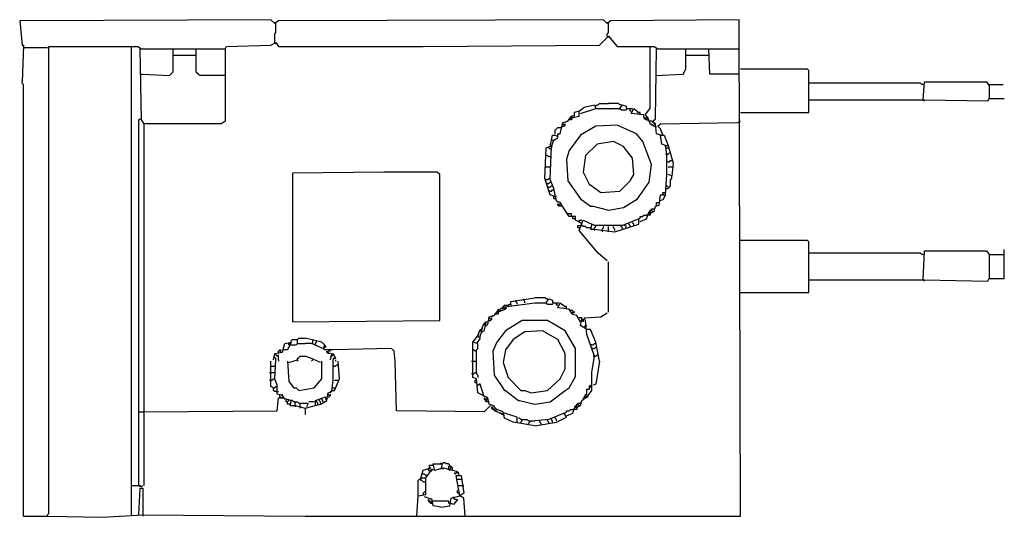
# Model space of a CAD drawing. Extents: x 1277 to 1868, y -1924 to -1625.
import ezdxf

# ---------------------------------------------------------------- set-up
doc = ezdxf.new("R2010")
doc.units = 0
doc.header["$MEASUREMENT"] = 0

msp = doc.modelspace()

# ---------------------------------------------------------------- linework, layer by layer
at = {"color": 0}
for p, q in [((1427.82, -1625.43), (1277.04, -1626.19)), ((1277.04, -1626.19), (1278.57, -1640.66)), ((1430.1, -1627.71), (1427.82, -1625.43)), ((1432.38, -1626.19), (1430.1, -1627.71)), ((1430.86, -1627.71), (1430.1, -1626.95)), ((1430.86, -1633.04), (1430.86, -1627.71)), ((1627.32, -1625.43), (1432.38, -1626.19)), ((1629.6, -1627.71), (1627.32, -1625.43)), ((1631.89, -1626.19), (1629.6, -1627.71)), ((1630.37, -1627.71), (1629.6, -1626.95)), ((1630.37, -1633.04), (1630.37, -1627.71)), ((1708.8, -1625.43), (1631.89, -1626.19)), ((1709.56, -1923.16), (1708.8, -1625.43)), ((1430.1, -1633.81), (1430.86, -1633.04)), ((1430.1, -1639.14), (1430.1, -1633.81)), ((1625.04, -1640.66), (1630.37, -1635.33)), ((1629.6, -1633.81), (1630.37, -1633.04)), ((1629.6, -1635.33), (1629.6, -1633.81)), ((1629.6, -1635.33), (1630.37, -1636.09)), ((1630.37, -1635.33), (1635.7, -1641.42)), ((1278.57, -1640.66), (1279.33, -1640.66)), ((1279.33, -1640.66), (1278.57, -1662.74)), ((1279.33, -1642.18), (1293.8, -1642.18)), ((1294.56, -1713.76), (1294.56, -1641.42)), ((1294.56, -1641.42), (1347.86, -1641.42)), ((1344.05, -1713.76), (1344.05, -1641.42)), ((1347.86, -1641.42), (1350.15, -1642.94)), ((1400.4, -1642.94), (1401.16, -1641.42)), ((1401.16, -1641.42), (1427.82, -1640.66)), ((1427.82, -1640.66), (1430.86, -1639.14)), ((1430.1, -1639.14), (1430.86, -1639.9)), ((1430.86, -1639.14), (1432.38, -1641.42)), ((1432.38, -1641.42), (1519.19, -1641.42)), ((1519.19, -1641.42), (1625.04, -1640.66)), ((1635.7, -1641.42), (1657.78, -1641.42)), ((1655.49, -1678.73), (1655.49, -1641.42)), ((1657.78, -1641.42), (1660.06, -1642.94)), ((1350.15, -1685.59), (1349.38, -1642.94)), ((1350.15, -1642.94), (1400.4, -1642.94)), ((1369.18, -1656.65), (1369.18, -1642.94)), ((1369.18, -1646.75), (1382.89, -1646.75)), ((1382.89, -1656.65), (1382.89, -1642.94)), ((1400.4, -1642.94), (1400.4, -1686.35)), ((1658.54, -1684.82), (1659.3, -1642.94)), ((1660.06, -1642.94), (1708.8, -1642.94)), ((1676.81, -1655.13), (1676.81, -1642.94)), ((1676.81, -1646.75), (1690.52, -1646.75)), ((1691.28, -1658.17), (1690.52, -1642.94)), ((1349.38, -1658.17), (1350.91, -1658.17)), ((1350.91, -1658.17), (1366.9, -1658.93)), ((1366.9, -1658.93), (1369.18, -1656.65)), ((1383.65, -1657.41), (1382.89, -1656.65)), ((1384.41, -1658.17), (1383.65, -1657.41)), ((1385.17, -1658.93), (1384.41, -1658.17)), ((1400.4, -1658.93), (1385.17, -1658.93)), ((1658.54, -1658.93), (1675.29, -1658.17)), ((1675.29, -1658.17), (1676.81, -1655.13)), ((1708.8, -1658.17), (1691.28, -1658.17)), ((1749.92, -1655.13), (1709.56, -1655.13)), ((1750.68, -1655.89), (1749.92, -1655.13)), ((1750.68, -1681.02), (1750.68, -1655.89)), ((1278.57, -1663.5), (1278.57, -1662.74)), ((1279.33, -1664.26), (1278.57, -1663.5)), ((1279.33, -1713.76), (1279.33, -1664.26)), ((1817.69, -1663.5), (1750.68, -1663.5)), ((1818.45, -1664.26), (1817.69, -1663.5)), ((1819.21, -1664.26), (1818.45, -1664.26)), ((1819.21, -1673.4), (1819.97, -1662.74)), ((1819.97, -1662.74), (1857.28, -1662.74)), ((1857.28, -1662.74), (1858.81, -1665.03)), ((1858.81, -1664.26), (1867.18, -1664.26)), ((1858.81, -1665.03), (1858.81, -1672.64)), ((1612.85, -1680.26), (1615.9, -1677.97)), ((1615.9, -1677.97), (1621.99, -1676.45)), ((1621.99, -1676.45), (1622.75, -1678.73)), ((1622.75, -1677.21), (1623.51, -1676.45)), ((1623.51, -1676.45), (1624.27, -1676.45)), ((1624.27, -1676.45), (1625.04, -1675.69)), ((1625.04, -1675.69), (1630.37, -1675.69)), ((1636.46, -1675.69), (1630.37, -1675.69)), ((1637.22, -1676.45), (1636.46, -1675.69)), ((1637.98, -1676.45), (1637.22, -1676.45)), ((1637.22, -1678.73), (1638.74, -1676.45)), ((1638.74, -1676.45), (1641.03, -1677.21)), ((1641.03, -1677.21), (1641.03, -1678.73)), ((1750.68, -1673.4), (1819.97, -1673.4)), ((1819.21, -1673.4), (1819.97, -1674.16)), ((1819.97, -1673.4), (1858.04, -1674.16)), ((1858.04, -1674.16), (1858.81, -1672.64)), ((1858.81, -1672.64), (1867.94, -1672.64)), ((1606, -1686.35), (1608.28, -1683.3)), ((1607.52, -1684.06), (1608.28, -1683.3)), ((1609.81, -1683.3), (1608.28, -1683.3)), ((1608.28, -1683.3), (1608.28, -1685.59)), ((1609.04, -1684.06), (1612.85, -1683.3)), ((1612.85, -1680.26), (1609.81, -1681.02)), ((1609.81, -1681.02), (1609.81, -1683.3)), ((1612.85, -1683.3), (1612.85, -1680.26)), ((1613.61, -1681.78), (1622.75, -1678.73)), ((1622.75, -1678.73), (1630.37, -1678.73)), ((1630.37, -1678.73), (1637.22, -1678.73)), ((1637.22, -1678.73), (1637.22, -1679.49)), ((1637.22, -1678.73), (1637.98, -1679.49)), ((1637.98, -1679.49), (1641.03, -1679.49)), ((1641.03, -1679.49), (1641.79, -1678.73)), ((1641.79, -1678.73), (1643.31, -1678.73)), ((1643.31, -1680.26), (1643.31, -1678.73)), ((1643.31, -1678.73), (1644.83, -1678.73)), ((1644.07, -1680.26), (1643.31, -1680.26)), ((1644.07, -1681.78), (1645.59, -1678.73)), ((1651.69, -1682.54), (1644.07, -1681.78)), ((1645.59, -1678.73), (1648.64, -1681.02)), ((1648.64, -1681.02), (1647.88, -1681.02)), ((1647.88, -1681.02), (1648.64, -1681.02)), ((1649.4, -1681.02), (1648.64, -1681.02)), ((1649.4, -1682.54), (1649.4, -1681.02)), ((1651.69, -1684.06), (1651.69, -1682.54)), ((1652.45, -1682.54), (1655.49, -1678.73)), ((1653.97, -1684.06), (1652.45, -1682.54)), ((1653.21, -1684.06), (1653.21, -1683.3)), ((1709.56, -1681.02), (1750.68, -1681.02)), ((1348.62, -1685.59), (1349.38, -1684.82)), ((1348.62, -1713.76), (1348.62, -1685.59)), ((1349.38, -1684.82), (1350.15, -1684.82)), ((1351.67, -1687.87), (1350.15, -1685.59)), ((1351.67, -1713.76), (1351.67, -1687.87)), ((1398.12, -1687.87), (1351.67, -1687.87)), ((1400.4, -1686.35), (1398.12, -1687.87)), ((1601.43, -1693.96), (1602.95, -1687.11)), ((1602.19, -1690.15), (1602.95, -1689.39)), ((1602.95, -1687.11), (1606, -1686.35)), ((1603.71, -1688.63), (1602.95, -1687.87)), ((1602.95, -1689.39), (1603.71, -1689.39)), ((1604.48, -1687.87), (1603.71, -1688.63)), ((1603.71, -1689.39), (1604.48, -1688.63)), ((1604.48, -1687.11), (1605.24, -1686.35)), ((1604.48, -1688.63), (1604.48, -1687.87)), ((1608.28, -1685.59), (1606.76, -1685.59)), ((1607.52, -1684.06), (1608.28, -1684.82)), ((1608.28, -1684.82), (1607.52, -1684.06)), ((1608.28, -1684.82), (1609.04, -1684.06)), ((1622.75, -1689.39), (1613.61, -1694.72)), ((1635.7, -1688.63), (1622.75, -1689.39)), ((1647.12, -1693.96), (1635.7, -1688.63)), ((1654.73, -1686.35), (1651.69, -1684.06)), ((1652.45, -1684.82), (1651.69, -1684.82)), ((1652.45, -1684.82), (1653.21, -1685.59)), ((1653.97, -1684.82), (1653.21, -1684.06)), ((1653.21, -1685.59), (1653.97, -1684.82)), ((1653.21, -1685.59), (1653.97, -1684.82)), ((1655.49, -1687.87), (1653.97, -1684.06)), ((1655.49, -1686.35), (1654.73, -1686.35)), ((1656.26, -1686.35), (1655.49, -1686.35)), ((1659.3, -1690.15), (1655.49, -1687.87)), ((1657.02, -1687.11), (1656.26, -1686.35)), ((1656.26, -1688.63), (1656.26, -1687.87)), ((1657.02, -1688.63), (1656.26, -1688.63)), ((1657.02, -1686.35), (1658.54, -1684.82)), ((1657.78, -1687.11), (1657.02, -1686.35)), ((1658.54, -1687.87), (1657.02, -1686.35)), ((1657.02, -1688.63), (1657.78, -1689.39)), ((1657.78, -1687.87), (1657.78, -1687.11)), ((1658.54, -1688.63), (1657.78, -1687.87)), ((1657.78, -1689.39), (1658.54, -1688.63)), ((1657.78, -1689.39), (1658.54, -1688.63)), ((1659.3, -1693.96), (1658.54, -1687.87)), ((1660.06, -1689.39), (1661.59, -1687.87)), ((1661.59, -1690.92), (1660.06, -1689.39)), ((1661.59, -1687.87), (1708.04, -1687.11)), ((1708.04, -1687.11), (1709.56, -1686.35)), ((1595.34, -1701.58), (1596.86, -1694.72)), ((1596.86, -1694.72), (1598.38, -1694.72)), ((1598.38, -1691.68), (1599.15, -1690.92)), ((1598.38, -1693.96), (1598.38, -1691.68)), ((1598.38, -1694.72), (1599.91, -1695.48)), ((1599.15, -1690.92), (1599.91, -1690.15)), ((1599.91, -1690.15), (1602.19, -1690.15)), ((1599.91, -1696.25), (1599.91, -1693.96)), ((1599.91, -1693.96), (1601.43, -1693.96)), ((1613.61, -1694.72), (1606.76, -1703.86)), ((1650.93, -1698.53), (1647.12, -1693.96)), ((1661.59, -1694.72), (1659.3, -1693.96)), ((1663.11, -1694.72), (1661.59, -1690.92)), ((1662.35, -1700.05), (1661.59, -1694.72)), ((1661.59, -1694.72), (1663.87, -1694.72)), ((1663.87, -1694.72), (1666.15, -1700.81)), ((1593.05, -1702.34), (1595.34, -1701.58)), ((1594.58, -1702.34), (1594.58, -1701.58)), ((1595.34, -1721.37), (1596.1, -1701.58)), ((1596.1, -1697.77), (1597.62, -1697.77)), ((1596.1, -1701.58), (1597.62, -1697.77)), ((1596.1, -1701.58), (1596.86, -1701.58)), ((1597.62, -1697.77), (1599.91, -1696.25)), ((1623.51, -1700.05), (1616.66, -1706.91)), ((1633.41, -1698.53), (1623.51, -1700.05)), ((1639.5, -1701.58), (1633.41, -1698.53)), ((1644.83, -1708.43), (1639.5, -1701.58)), ((1656.26, -1712.24), (1650.93, -1698.53)), ((1664.63, -1700.81), (1662.35, -1700.05)), ((1665.39, -1706.15), (1664.63, -1700.81)), ((1664.63, -1700.81), (1666.15, -1700.81)), ((1666.15, -1700.81), (1669.2, -1711.48)), ((1592.29, -1720.61), (1593.05, -1702.34)), ((1593.82, -1706.91), (1593.05, -1706.91)), ((1594.58, -1707.67), (1593.82, -1706.91)), ((1595.34, -1703.1), (1594.58, -1702.34)), ((1595.34, -1707.67), (1594.58, -1707.67)), ((1596.1, -1703.1), (1595.34, -1703.1)), ((1606.76, -1703.86), (1605.24, -1709.19)), ((1616.66, -1706.91), (1615.14, -1716.81)), ((1664.63, -1702.34), (1666.15, -1702.34)), ((1665.39, -1706.15), (1664.63, -1706.15)), ((1665.39, -1706.15), (1666.15, -1706.15)), ((1665.39, -1718.33), (1665.39, -1706.15)), ((1666.15, -1702.34), (1666.92, -1702.34)), ((1666.15, -1706.15), (1666.92, -1705.38)), ((1666.92, -1705.38), (1667.68, -1705.38)), ((1605.24, -1709.19), (1606, -1722.14)), ((1645.59, -1718.33), (1644.83, -1708.43)), ((1654.73, -1722.9), (1656.26, -1712.24)), ((1666.15, -1710.71), (1665.39, -1710.71)), ((1666.15, -1710.71), (1666.92, -1710.71)), ((1666.92, -1710.71), (1667.68, -1709.95)), ((1667.68, -1709.95), (1668.44, -1709.95)), ((1669.2, -1711.48), (1668.44, -1719.09)), ((1279.33, -1830.26), (1279.33, -1713.76)), ((1294.56, -1830.26), (1294.56, -1713.76)), ((1344.05, -1830.26), (1344.05, -1713.76)), ((1348.62, -1830.26), (1348.62, -1713.76)), ((1351.67, -1830.26), (1351.67, -1713.76)), ((1495.59, -1716.81), (1440.76, -1717.57)), ((1440.76, -1717.57), (1440.76, -1806.66)), ((1527.57, -1716.81), (1495.59, -1716.81)), ((1529.09, -1718.33), (1527.57, -1716.81)), ((1529.09, -1805.9), (1529.09, -1718.33)), ((1592.29, -1713.76), (1595.34, -1713.76)), ((1615.14, -1716.81), (1618.94, -1724.42)), ((1643.31, -1722.14), (1645.59, -1718.33)), ((1664.63, -1730.51), (1665.39, -1718.33)), ((1666.15, -1713.76), (1669.2, -1713.76)), ((1668.44, -1719.09), (1666.15, -1718.33)), ((1668.44, -1720.61), (1668.44, -1719.09)), ((1595.34, -1730.51), (1592.29, -1720.61)), ((1593.05, -1721.37), (1592.29, -1721.37)), ((1593.05, -1721.37), (1593.82, -1721.37)), ((1593.82, -1723.66), (1593.05, -1723.66)), ((1593.82, -1721.37), (1594.58, -1720.61)), ((1593.82, -1723.66), (1594.58, -1723.66)), ((1594.58, -1720.61), (1595.34, -1720.61)), ((1594.58, -1723.66), (1595.34, -1722.9)), ((1597.62, -1726.7), (1595.34, -1721.37)), ((1595.34, -1722.9), (1596.1, -1722.9)), ((1595.34, -1725.94), (1596.1, -1725.18)), ((1596.1, -1725.18), (1596.86, -1725.18)), ((1606, -1722.14), (1613.61, -1732.8)), ((1618.94, -1724.42), (1619.7, -1724.42)), ((1619.7, -1724.42), (1625.8, -1728.99)), ((1637.22, -1728.23), (1643.31, -1722.14)), ((1647.88, -1732.8), (1654.73, -1722.9)), ((1665.39, -1725.18), (1664.63, -1725.18)), ((1666.15, -1725.94), (1665.39, -1725.18)), ((1666.92, -1725.94), (1667.68, -1725.18)), ((1667.68, -1721.37), (1668.44, -1720.61)), ((1667.68, -1725.18), (1667.68, -1721.37)), ((1594.58, -1725.94), (1593.82, -1725.94)), ((1594.58, -1725.94), (1595.34, -1725.94)), ((1595.34, -1728.23), (1594.58, -1728.23)), ((1595.34, -1728.23), (1596.1, -1728.23)), ((1597.62, -1731.27), (1595.34, -1730.51)), ((1596.1, -1728.23), (1596.86, -1727.47)), ((1596.86, -1727.47), (1597.62, -1727.47)), ((1599.15, -1734.32), (1597.62, -1726.7)), ((1597.62, -1732.8), (1597.62, -1731.27)), ((1597.62, -1731.27), (1599.15, -1731.27)), ((1625.8, -1728.99), (1637.22, -1728.23)), ((1660.82, -1736.6), (1661.59, -1730.51)), ((1661.59, -1730.51), (1664.63, -1730.51)), ((1663.11, -1729.75), (1663.11, -1728.99)), ((1663.11, -1728.99), (1664.63, -1728.99)), ((1663.11, -1729.75), (1663.11, -1730.51)), ((1664.63, -1730.51), (1663.11, -1733.56)), ((1664.63, -1726.7), (1666.15, -1726.7)), ((1666.15, -1726.7), (1666.92, -1725.94)), ((1599.15, -1732.8), (1597.62, -1732.8)), ((1601.43, -1735.08), (1599.15, -1734.32)), ((1599.91, -1735.08), (1599.91, -1734.32)), ((1599.91, -1736.6), (1599.91, -1735.84)), ((1599.91, -1735.84), (1600.67, -1736.6)), ((1600.67, -1737.37), (1599.91, -1736.6)), ((1600.67, -1736.6), (1601.43, -1735.84)), ((1605.24, -1741.17), (1601.43, -1735.08)), ((1613.61, -1732.8), (1619.7, -1737.37)), ((1639.5, -1738.13), (1647.88, -1732.8)), ((1658.54, -1737.37), (1660.82, -1736.6)), ((1659.3, -1736.6), (1659.3, -1735.08)), ((1659.3, -1735.08), (1660.82, -1735.08)), ((1663.11, -1733.56), (1660.82, -1734.32)), ((1602.19, -1737.37), (1600.67, -1737.37)), ((1606.76, -1743.46), (1605.24, -1741.17)), ((1606.76, -1741.93), (1606, -1741.93)), ((1608.28, -1741.93), (1606.76, -1741.93)), ((1608.28, -1743.46), (1608.28, -1741.93)), ((1619.7, -1737.37), (1621.23, -1737.37)), ((1621.23, -1737.37), (1630.37, -1739.65)), ((1630.37, -1739.65), (1639.5, -1738.13)), ((1650.93, -1743.46), (1651.69, -1742.7)), ((1651.69, -1742.7), (1653.21, -1742.7)), ((1653.21, -1744.98), (1654.73, -1740.41)), ((1655.49, -1742.7), (1653.21, -1742.7)), ((1654.73, -1741.17), (1655.49, -1740.41)), ((1654.73, -1740.41), (1655.49, -1740.41)), ((1654.73, -1741.17), (1655.49, -1741.93)), ((1655.49, -1741.93), (1654.73, -1741.17)), ((1655.49, -1740.41), (1655.49, -1739.65)), ((1655.49, -1739.65), (1656.26, -1739.65)), ((1655.49, -1740.41), (1655.49, -1742.7)), ((1655.49, -1741.93), (1656.26, -1741.17)), ((1656.26, -1739.65), (1656.26, -1738.89)), ((1656.26, -1738.89), (1657.78, -1738.89)), ((1657.02, -1740.41), (1656.26, -1739.65)), ((1656.26, -1741.17), (1657.02, -1740.41)), ((1656.26, -1741.17), (1657.78, -1740.41)), ((1657.78, -1740.41), (1658.54, -1737.37)), ((1657.78, -1738.89), (1658.54, -1738.13)), ((1610.57, -1743.46), (1606.76, -1743.46)), ((1609.04, -1744.98), (1609.04, -1743.46)), ((1610.57, -1744.98), (1609.04, -1744.98)), ((1610.57, -1745.74), (1610.57, -1743.46)), ((1613.61, -1747.26), (1610.57, -1745.74)), ((1612.09, -1750.31), (1612.09, -1748.79)), ((1612.09, -1748.79), (1613.61, -1748.79)), ((1612.85, -1746.5), (1612.85, -1745.74)), ((1612.85, -1745.74), (1614.37, -1745.74)), ((1612.85, -1751.83), (1615.14, -1745.74)), ((1613.61, -1747.26), (1612.85, -1746.5)), ((1613.61, -1747.26), (1614.37, -1747.26)), ((1614.37, -1748.79), (1613.61, -1748.79)), ((1615.14, -1749.55), (1614.37, -1748.79)), ((1615.14, -1745.74), (1620.47, -1748.03)), ((1620.47, -1748.03), (1619.7, -1751.07)), ((1621.99, -1748.79), (1620.47, -1748.03)), ((1638.74, -1748.79), (1621.99, -1748.79)), ((1622.75, -1749.55), (1622.75, -1748.79)), ((1634.17, -1752.59), (1648.64, -1748.03)), ((1637.98, -1749.55), (1637.98, -1748.79)), ((1648.64, -1744.98), (1638.74, -1748.79)), ((1640.26, -1748.79), (1640.26, -1748.03)), ((1641.03, -1749.55), (1640.26, -1748.79)), ((1642.55, -1748.03), (1642.55, -1747.26)), ((1643.31, -1748.79), (1642.55, -1748.03)), ((1643.31, -1749.55), (1643.31, -1748.79)), ((1644.83, -1747.26), (1644.83, -1746.5)), ((1645.59, -1748.03), (1644.83, -1747.26)), ((1645.59, -1748.79), (1645.59, -1748.03)), ((1648.64, -1744.98), (1649.4, -1744.22)), ((1648.64, -1748.03), (1648.64, -1744.98)), ((1649.4, -1744.22), (1649.4, -1743.46)), ((1649.4, -1743.46), (1650.93, -1743.46)), ((1649.4, -1746.5), (1653.21, -1744.98)), ((1612.85, -1750.31), (1612.09, -1750.31)), ((1624.27, -1765.54), (1612.85, -1751.83)), ((1616.66, -1749.55), (1615.14, -1749.55)), ((1617.42, -1750.31), (1616.66, -1749.55)), ((1619.7, -1750.31), (1617.42, -1750.31)), ((1619.7, -1751.07), (1621.99, -1751.07)), ((1621.99, -1750.31), (1622.75, -1749.55)), ((1621.99, -1751.07), (1621.99, -1750.31)), ((1621.99, -1751.07), (1621.99, -1751.83)), ((1621.99, -1751.07), (1634.17, -1752.59)), ((1626.56, -1751.07), (1627.32, -1750.31)), ((1626.56, -1751.83), (1626.56, -1751.07)), ((1626.56, -1751.83), (1626.56, -1752.59)), ((1627.32, -1750.31), (1627.32, -1749.55)), ((1630.37, -1752.59), (1630.37, -1749.55)), ((1633.41, -1750.31), (1633.41, -1749.55)), ((1634.17, -1751.07), (1633.41, -1750.31)), ((1634.17, -1751.83), (1634.17, -1751.07)), ((1638.74, -1750.31), (1637.98, -1749.55)), ((1638.74, -1751.07), (1638.74, -1750.31)), ((1641.03, -1750.31), (1641.03, -1749.55)), ((1749.92, -1757.92), (1709.56, -1757.92)), ((1750.68, -1758.69), (1749.92, -1757.92)), ((1750.68, -1789.14), (1750.68, -1758.69)), ((1629.6, -1770.11), (1624.27, -1765.54)), ((1817.69, -1765.54), (1750.68, -1765.54)), ((1818.45, -1766.3), (1817.69, -1765.54)), ((1819.21, -1766.3), (1818.45, -1766.3)), ((1819.21, -1781.53), (1819.97, -1764.02)), ((1819.97, -1764.02), (1857.28, -1764.02)), ((1857.28, -1764.02), (1858.81, -1766.3)), ((1858.81, -1766.3), (1867.18, -1766.3)), ((1858.81, -1766.3), (1858.81, -1780.77)), ((1867.94, -1780.77), (1867.94, -1763.26)), ((1630.37, -1800.87), (1630.37, -1770.76)), ((1750.68, -1781.53), (1819.97, -1781.53)), ((1819.21, -1781.53), (1819.97, -1782.29)), ((1819.97, -1781.53), (1858.04, -1782.29)), ((1858.04, -1782.29), (1858.81, -1780.77)), ((1858.81, -1780.77), (1867.94, -1780.77)), ((1709.56, -1789.14), (1750.68, -1789.14)), ((1570.21, -1796.76), (1570.97, -1796)), ((1570.97, -1796), (1571.73, -1796)), ((1571.73, -1794.48), (1586.2, -1792.19)), ((1571.73, -1796), (1571.73, -1794.48)), ((1571.73, -1796), (1571.73, -1797.52)), ((1574.78, -1794.48), (1574.78, -1793.71)), ((1575.54, -1795.24), (1574.78, -1794.48)), ((1575.54, -1796), (1575.54, -1795.24)), ((1575.54, -1796.76), (1586.2, -1795.24)), ((1579.35, -1793.71), (1579.35, -1792.95)), ((1580.11, -1794.48), (1579.35, -1793.71)), ((1580.11, -1795.24), (1580.11, -1794.48)), ((1592.29, -1792.19), (1586.2, -1792.19)), ((1586.2, -1795.24), (1593.05, -1795.24)), ((1593.05, -1792.95), (1592.29, -1792.19)), ((1593.82, -1792.95), (1593.05, -1792.95)), ((1593.05, -1795.24), (1594.58, -1792.95)), ((1593.05, -1795.24), (1593.05, -1796)), ((1593.05, -1795.24), (1593.82, -1796)), ((1593.82, -1796), (1596.86, -1796)), ((1594.58, -1792.95), (1596.86, -1793.71)), ((1596.86, -1793.71), (1596.86, -1795.24)), ((1596.86, -1796), (1597.62, -1795.24)), ((1597.62, -1795.24), (1599.15, -1795.24)), ((1599.15, -1796.76), (1599.15, -1795.24)), ((1599.15, -1795.24), (1600.67, -1795.24)), ((1599.91, -1798.28), (1601.43, -1795.24)), ((1601.43, -1795.24), (1604.48, -1797.52)), ((1561.83, -1802.85), (1564.12, -1799.81)), ((1564.12, -1802.09), (1562.59, -1802.09)), ((1563.36, -1800.57), (1564.12, -1799.81)), ((1563.36, -1800.57), (1564.12, -1801.33)), ((1564.12, -1801.33), (1563.36, -1800.57)), ((1564.12, -1799.81), (1564.12, -1799.04)), ((1564.12, -1799.04), (1564.88, -1799.04)), ((1564.88, -1799.04), (1564.12, -1799.81)), ((1564.12, -1799.81), (1564.12, -1802.09)), ((1564.12, -1801.33), (1564.88, -1800.57)), ((1564.88, -1800.57), (1568.69, -1799.04)), ((1564.88, -1800.57), (1565.64, -1799.81)), ((1565.64, -1799.04), (1566.4, -1798.28)), ((1565.64, -1799.81), (1565.64, -1799.04)), ((1567.16, -1798.28), (1566.4, -1799.04)), ((1566.4, -1798.28), (1567.16, -1798.28)), ((1567.16, -1797.52), (1567.93, -1796.76)), ((1567.16, -1798.28), (1567.93, -1797.52)), ((1567.16, -1798.28), (1567.16, -1797.52)), ((1567.16, -1798.28), (1567.93, -1799.04)), ((1567.93, -1796.76), (1570.21, -1796.76)), ((1567.93, -1797.52), (1568.69, -1798.28)), ((1567.93, -1799.04), (1568.69, -1798.28)), ((1568.69, -1799.04), (1569.45, -1797.52)), ((1568.69, -1798.28), (1569.45, -1798.28)), ((1569.45, -1797.52), (1575.54, -1796.76)), ((1599.91, -1796.76), (1599.15, -1796.76)), ((1606.76, -1799.04), (1599.91, -1798.28)), ((1604.48, -1797.52), (1603.71, -1797.52)), ((1603.71, -1797.52), (1604.48, -1797.52)), ((1605.24, -1797.52), (1604.48, -1797.52)), ((1605.24, -1799.04), (1605.24, -1797.52)), ((1608.28, -1801.33), (1606.76, -1799.04)), ((1607.52, -1799.81), (1606.76, -1799.81)), ((1609.04, -1799.81), (1607.52, -1799.81)), ((1608.28, -1802.09), (1609.81, -1800.57)), ((1609.81, -1801.33), (1608.28, -1801.33)), ((1611.33, -1802.85), (1608.28, -1802.09)), ((1609.04, -1800.57), (1609.04, -1799.81)), ((1609.81, -1800.57), (1609.81, -1801.33)), ((1625.8, -1803.61), (1629.6, -1801.33)), ((1440.76, -1806.66), (1529.09, -1805.9)), ((1554.22, -1811.23), (1555.74, -1807.42)), ((1555.74, -1808.18), (1556.5, -1807.42)), ((1555.74, -1807.42), (1556.5, -1807.42)), ((1556.5, -1807.42), (1556.5, -1806.66)), ((1556.5, -1806.66), (1558.03, -1806.66)), ((1556.5, -1807.42), (1556.5, -1808.94)), ((1558.03, -1808.18), (1558.79, -1803.61)), ((1558.03, -1806.66), (1558.79, -1805.9)), ((1558.79, -1803.61), (1561.83, -1802.85)), ((1559.55, -1805.14), (1558.79, -1804.37)), ((1558.79, -1805.9), (1559.55, -1805.9)), ((1560.31, -1804.37), (1559.55, -1805.14)), ((1559.55, -1805.9), (1560.31, -1805.14)), ((1560.31, -1803.61), (1561.07, -1802.85)), ((1560.31, -1805.14), (1560.31, -1804.37)), ((1578.59, -1805.9), (1568.69, -1811.99)), ((1593.82, -1805.9), (1578.59, -1805.9)), ((1604.48, -1811.99), (1593.82, -1805.9)), ((1613.61, -1806.66), (1611.33, -1802.85)), ((1614.37, -1804.37), (1612.85, -1804.37)), ((1613.61, -1808.94), (1614.37, -1805.14)), ((1614.37, -1805.14), (1614.37, -1804.37)), ((1614.37, -1805.14), (1615.14, -1805.14)), ((1615.14, -1806.66), (1614.37, -1805.14)), ((1615.14, -1805.14), (1615.14, -1806.66)), ((1615.9, -1804.37), (1625.8, -1803.61)), ((1616.66, -1805.9), (1615.9, -1804.37)), ((1617.42, -1814.27), (1616.66, -1805.9)), ((1551.93, -1815.04), (1553.46, -1811.23)), ((1553.46, -1811.99), (1554.22, -1811.23)), ((1553.46, -1811.23), (1554.22, -1811.23)), ((1554.22, -1812.75), (1553.46, -1811.99)), ((1553.46, -1815.8), (1554.22, -1812.75)), ((1554.22, -1811.23), (1554.98, -1810.47)), ((1554.22, -1811.23), (1554.22, -1812.75)), ((1554.22, -1812.75), (1555.74, -1811.99)), ((1554.22, -1812.75), (1554.22, -1813.51)), ((1556.5, -1808.94), (1555.74, -1808.18)), ((1555.74, -1811.99), (1556.5, -1808.94)), ((1556.5, -1808.94), (1558.03, -1808.18)), ((1556.5, -1808.94), (1556.5, -1809.7)), ((1568.69, -1811.99), (1563.36, -1818.84)), ((1580.11, -1812.75), (1573.26, -1817.32)), ((1590.77, -1811.99), (1580.11, -1812.75)), ((1599.91, -1817.32), (1590.77, -1811.99)), ((1610.57, -1822.65), (1604.48, -1811.99)), ((1617.42, -1811.23), (1613.61, -1808.94)), ((1615.9, -1809.7), (1616.66, -1808.94)), ((1616.66, -1808.94), (1617.42, -1808.94)), ((1619.7, -1811.23), (1617.42, -1811.23)), ((1622.75, -1818.84), (1619.7, -1811.23)), ((1434.67, -1824.93), (1436.19, -1819.6)), ((1436.19, -1819.6), (1440, -1818.84)), ((1440, -1818.84), (1437.71, -1823.41)), ((1438.48, -1820.37), (1438.48, -1819.6)), ((1438.48, -1819.6), (1439.24, -1820.37)), ((1440, -1818.08), (1440.76, -1817.32)), ((1440, -1818.84), (1440, -1818.08)), ((1440.76, -1817.32), (1443.81, -1817.32)), ((1443.04, -1820.37), (1443.81, -1819.6)), ((1443.81, -1817.32), (1444.57, -1816.56)), ((1443.81, -1819.6), (1443.81, -1817.32)), ((1443.81, -1819.6), (1448.37, -1819.6)), ((1444.57, -1816.56), (1448.37, -1816.56)), ((1458.27, -1818.84), (1448.37, -1816.56)), ((1452.18, -1819.6), (1448.37, -1819.6)), ((1459.04, -1822.65), (1452.18, -1819.6)), ((1452.94, -1819.6), (1452.94, -1817.32)), ((1454.47, -1819.6), (1455.23, -1818.84)), ((1454.47, -1820.37), (1454.47, -1819.6)), ((1455.23, -1818.84), (1455.23, -1818.08)), ((1460.56, -1821.13), (1458.27, -1818.84)), ((1548.89, -1818.84), (1551.93, -1815.04)), ((1548.89, -1840.16), (1548.89, -1818.84)), ((1551.17, -1819.6), (1549.65, -1818.84)), ((1553.46, -1816.56), (1551.17, -1819.6)), ((1551.93, -1815.04), (1552.7, -1814.27)), ((1551.93, -1815.04), (1551.93, -1815.8)), ((1551.93, -1815.04), (1553.46, -1816.56)), ((1551.93, -1822.65), (1551.93, -1819.6)), ((1563.36, -1818.84), (1561.07, -1824.17)), ((1573.26, -1817.32), (1568.69, -1823.41)), ((1604.48, -1825.7), (1599.91, -1817.32)), ((1621.99, -1827.22), (1617.42, -1814.27)), ((1621.23, -1820.37), (1621.99, -1819.6)), ((1621.99, -1819.6), (1622.75, -1819.6)), ((1625.04, -1830.26), (1622.75, -1818.84)), ((1429.34, -1829.5), (1430.1, -1825.7)), ((1430.1, -1825.7), (1434.67, -1824.93)), ((1430.86, -1826.46), (1430.86, -1825.7)), ((1432.38, -1824.17), (1433.15, -1823.41)), ((1432.38, -1825.7), (1432.38, -1824.17)), ((1433.15, -1823.41), (1433.91, -1823.41)), ((1433.91, -1823.41), (1433.15, -1824.17)), ((1433.15, -1824.17), (1433.91, -1824.93)), ((1435.43, -1823.41), (1435.43, -1821.89)), ((1437.71, -1823.41), (1435.43, -1823.41)), ((1439.24, -1820.37), (1438.48, -1820.37)), ((1439.24, -1820.37), (1440, -1820.37)), ((1440, -1820.37), (1443.04, -1820.37)), ((1460.56, -1821.89), (1459.04, -1822.65)), ((1459.8, -1823.41), (1459.8, -1821.13)), ((1459.8, -1821.13), (1460.56, -1821.13)), ((1465.13, -1823.41), (1459.8, -1823.41)), ((1460.56, -1821.13), (1460.56, -1821.89)), ((1461.32, -1824.93), (1461.32, -1824.17)), ((1461.32, -1824.17), (1462.08, -1824.93)), ((1462.08, -1825.7), (1461.32, -1824.93)), ((1462.08, -1824.93), (1462.84, -1824.17)), ((1463.6, -1825.7), (1462.08, -1825.7)), ((1462.84, -1824.17), (1462.84, -1823.41)), ((1462.84, -1823.41), (1463.6, -1824.17)), ((1463.6, -1829.5), (1464.37, -1825.7)), ((1464.37, -1825.7), (1465.13, -1825.7)), ((1500.15, -1822.65), (1465.13, -1823.41)), ((1465.13, -1825.7), (1466.65, -1828.74)), ((1501.68, -1824.17), (1500.15, -1822.65)), ((1502.44, -1830.26), (1501.68, -1824.17)), ((1549.65, -1823.41), (1548.89, -1823.41)), ((1550.41, -1824.17), (1549.65, -1823.41)), ((1551.17, -1824.17), (1550.41, -1824.17)), ((1551.17, -1823.41), (1551.93, -1822.65)), ((1551.17, -1837.12), (1551.17, -1823.41)), ((1561.07, -1824.17), (1561.83, -1838.64)), ((1568.69, -1823.41), (1567.16, -1831.03)), ((1604.48, -1834.83), (1604.48, -1825.7)), ((1610.57, -1839.4), (1610.57, -1822.65)), ((1620.47, -1820.37), (1619.7, -1820.37)), ((1620.47, -1820.37), (1621.23, -1820.37)), ((1621.23, -1822.65), (1620.47, -1822.65)), ((1621.23, -1822.65), (1621.99, -1822.65)), ((1621.99, -1822.65), (1622.75, -1821.89)), ((1622.75, -1821.89), (1623.51, -1821.89)), ((1279.33, -1837.12), (1279.33, -1830.26)), ((1294.56, -1837.12), (1294.56, -1830.26)), ((1344.05, -1837.12), (1344.05, -1830.26)), ((1348.62, -1837.12), (1348.62, -1830.26)), ((1351.67, -1837.12), (1351.67, -1830.26)), ((1427.82, -1845.49), (1427.82, -1830.26)), ((1430.1, -1827.98), (1429.34, -1827.98)), ((1430.86, -1828.74), (1430.1, -1827.98)), ((1430.1, -1840.92), (1430.86, -1829.5)), ((1431.62, -1827.22), (1430.86, -1826.46)), ((1430.86, -1829.5), (1430.86, -1828.74)), ((1432.38, -1826.46), (1431.62, -1827.22)), ((1432.38, -1829.5), (1432.38, -1826.46)), ((1432.38, -1829.5), (1432.38, -1830.26)), ((1437.71, -1830.26), (1438.48, -1842.45)), ((1438.48, -1831.03), (1443.81, -1829.5)), ((1443.81, -1828.74), (1444.57, -1827.98)), ((1443.81, -1829.5), (1443.81, -1828.74)), ((1443.81, -1829.5), (1443.81, -1830.26)), ((1444.57, -1827.98), (1445.33, -1827.22)), ((1445.33, -1827.22), (1448.37, -1827.22)), ((1452.18, -1828.74), (1448.37, -1827.22)), ((1457.51, -1831.03), (1452.18, -1828.74)), ((1452.18, -1830.26), (1452.94, -1829.5)), ((1458.27, -1840.92), (1458.27, -1830.26)), ((1463.6, -1827.22), (1464.37, -1827.22)), ((1464.37, -1827.22), (1465.13, -1826.46)), ((1466.65, -1828.74), (1465.13, -1828.74)), ((1465.13, -1828.74), (1465.13, -1829.5)), ((1465.13, -1841.69), (1465.13, -1829.5)), ((1466.65, -1829.5), (1466.65, -1830.26)), ((1468.93, -1840.92), (1468.17, -1830.26)), ((1503.2, -1859.96), (1502.44, -1830.26)), ((1548.13, -1830.26), (1551.17, -1830.26)), ((1567.16, -1831.03), (1570.21, -1840.16)), ((1620.47, -1837.12), (1621.99, -1827.22)), ((1621.99, -1827.22), (1621.23, -1827.22)), ((1621.99, -1827.22), (1622.75, -1827.22)), ((1622.75, -1827.22), (1623.51, -1826.46)), ((1625.04, -1830.26), (1622.75, -1843.97)), ((1623.51, -1826.46), (1624.27, -1826.46)), ((1279.33, -1923.16), (1279.33, -1837.12)), ((1294.56, -1921.64), (1294.56, -1837.12)), ((1344.05, -1922.4), (1344.05, -1837.12)), ((1348.62, -1904.89), (1348.62, -1837.12)), ((1351.67, -1904.89), (1351.67, -1837.12)), ((1427.05, -1837.12), (1430.1, -1837.12)), ((1427.82, -1833.31), (1430.1, -1833.31)), ((1465.89, -1833.31), (1465.13, -1833.31)), ((1465.89, -1833.31), (1466.65, -1833.31)), ((1466.65, -1833.31), (1467.41, -1832.55)), ((1467.41, -1832.55), (1468.17, -1832.55)), ((1549.65, -1837.88), (1550.41, -1837.12)), ((1550.41, -1837.12), (1551.17, -1837.12)), ((1551.17, -1837.12), (1551.17, -1837.88)), ((1601.43, -1840.92), (1604.48, -1834.83)), ((1620.47, -1847.78), (1620.47, -1837.12)), ((1427.82, -1841.69), (1427.05, -1841.69)), ((1427.82, -1841.69), (1428.58, -1841.69)), ((1428.58, -1841.69), (1429.34, -1840.92)), ((1429.34, -1840.92), (1430.1, -1840.92)), ((1431.62, -1844.73), (1430.1, -1840.92)), ((1438.48, -1842.45), (1441.52, -1846.25)), ((1453.7, -1846.25), (1458.27, -1840.92)), ((1464.37, -1848.54), (1465.13, -1841.69)), ((1465.89, -1847.78), (1468.93, -1840.92)), ((1465.89, -1841.69), (1468.17, -1841.69)), ((1548.89, -1837.88), (1548.13, -1837.88)), ((1548.89, -1837.88), (1549.65, -1837.88)), ((1551.17, -1840.92), (1548.89, -1840.16)), ((1550.41, -1843.21), (1550.41, -1841.69)), ((1550.41, -1841.69), (1551.17, -1841.69)), ((1551.17, -1843.21), (1550.41, -1843.21)), ((1551.17, -1837.88), (1551.93, -1838.64)), ((1551.93, -1849.3), (1551.17, -1840.92)), ((1551.93, -1838.64), (1551.93, -1840.16)), ((1561.83, -1838.64), (1567.93, -1847.78)), ((1570.21, -1840.16), (1577.82, -1847.78)), ((1593.82, -1847.78), (1601.43, -1840.92)), ((1606.76, -1846.25), (1610.57, -1839.4)), ((1429.34, -1846.25), (1427.82, -1845.49)), ((1429.34, -1847.78), (1429.34, -1846.25)), ((1429.34, -1846.25), (1430.1, -1846.25)), ((1430.1, -1848.54), (1429.34, -1847.78)), ((1430.1, -1846.25), (1430.86, -1845.49)), ((1431.62, -1848.54), (1430.1, -1848.54)), ((1430.86, -1845.49), (1431.62, -1845.49)), ((1431.62, -1850.06), (1431.62, -1844.73)), ((1431.62, -1848.54), (1432.38, -1848.54)), ((1441.52, -1846.25), (1443.04, -1846.25)), ((1443.04, -1846.25), (1444.57, -1847.78)), ((1444.57, -1847.78), (1453.7, -1846.25)), ((1461.32, -1853.87), (1462.08, -1849.3)), ((1462.08, -1849.3), (1464.37, -1848.54)), ((1463.6, -1848.54), (1464.37, -1847.78)), ((1463.6, -1849.3), (1463.6, -1848.54)), ((1464.37, -1846.25), (1465.89, -1846.25)), ((1464.37, -1847.78), (1465.89, -1847.78)), ((1551.17, -1844.73), (1551.93, -1844.73)), ((1551.93, -1844.73), (1552.7, -1843.97)), ((1558.03, -1852.35), (1551.93, -1849.3)), ((1553.46, -1843.97), (1552.7, -1843.97)), ((1555.74, -1851.59), (1553.46, -1843.97)), ((1567.93, -1847.78), (1568.69, -1847.78)), ((1568.69, -1847.78), (1576.3, -1853.87)), ((1577.82, -1847.78), (1580.11, -1847.78)), ((1580.11, -1847.78), (1583.92, -1849.3)), ((1583.92, -1849.3), (1593.82, -1847.78)), ((1595.34, -1854.63), (1604.48, -1847.78)), ((1604.48, -1847.78), (1606.76, -1846.25)), ((1617.42, -1850.06), (1617.42, -1847.02)), ((1617.42, -1847.02), (1618.94, -1847.02)), ((1618.18, -1850.82), (1620.47, -1847.78)), ((1618.94, -1845.49), (1619.7, -1844.73)), ((1618.94, -1846.25), (1618.94, -1845.49)), ((1619.7, -1845.49), (1618.94, -1846.25)), ((1618.94, -1847.02), (1618.94, -1846.25)), ((1619.7, -1844.73), (1619.7, -1845.49)), ((1622.75, -1843.97), (1621.23, -1844.73)), ((1434.67, -1850.82), (1431.62, -1850.06)), ((1431.62, -1859.96), (1432.38, -1852.35)), ((1432.38, -1852.35), (1434.67, -1852.35)), ((1433.15, -1851.59), (1433.15, -1850.06)), ((1433.91, -1852.35), (1433.15, -1851.59)), ((1434.67, -1852.35), (1433.91, -1852.35)), ((1434.67, -1850.82), (1434.67, -1850.06)), ((1435.43, -1851.59), (1434.67, -1850.82)), ((1436.19, -1853.11), (1434.67, -1850.82)), ((1434.67, -1852.35), (1435.43, -1851.59)), ((1434.67, -1852.35), (1440, -1853.87)), ((1436.95, -1854.63), (1436.95, -1853.11)), ((1437.71, -1854.63), (1436.95, -1854.63)), ((1437.71, -1854.63), (1438.48, -1853.87)), ((1437.71, -1856.15), (1437.71, -1854.63)), ((1438.48, -1853.87), (1438.48, -1853.11)), ((1440, -1853.87), (1439.24, -1856.92)), ((1440.76, -1853.87), (1440, -1853.87)), ((1441.52, -1854.63), (1440.76, -1853.87)), ((1442.28, -1854.63), (1441.52, -1854.63)), ((1442.28, -1856.92), (1442.28, -1854.63)), ((1442.28, -1854.63), (1443.81, -1854.63)), ((1443.81, -1854.63), (1444.57, -1855.39)), ((1444.57, -1855.39), (1445.33, -1855.39)), ((1445.33, -1857.68), (1445.33, -1855.39)), ((1445.33, -1855.39), (1449.9, -1855.39)), ((1449.9, -1855.39), (1449.9, -1856.15)), ((1453.7, -1854.63), (1450.66, -1854.63)), ((1454.47, -1853.87), (1460.56, -1851.59)), ((1454.47, -1856.92), (1454.47, -1853.87)), ((1455.23, -1854.63), (1455.23, -1853.87)), ((1455.99, -1855.39), (1455.23, -1854.63)), ((1455.99, -1856.15), (1455.99, -1855.39)), ((1456.75, -1853.87), (1456.75, -1853.11)), ((1457.51, -1854.63), (1456.75, -1853.87)), ((1457.51, -1856.15), (1461.32, -1853.87)), ((1457.51, -1855.39), (1457.51, -1854.63)), ((1458.27, -1853.11), (1458.27, -1852.35)), ((1459.04, -1853.87), (1458.27, -1853.11)), ((1459.04, -1854.63), (1459.04, -1853.87)), ((1460.56, -1851.59), (1460.56, -1853.11)), ((1460.56, -1853.11), (1461.32, -1853.11)), ((1461.32, -1851.59), (1462.84, -1851.59)), ((1462.84, -1850.82), (1462.08, -1850.06)), ((1463.6, -1850.06), (1462.84, -1850.82)), ((1462.84, -1851.59), (1463.6, -1850.82)), ((1463.6, -1850.82), (1463.6, -1850.06)), ((1556.5, -1853.11), (1555.74, -1852.35)), ((1555.74, -1852.35), (1555.74, -1853.11)), ((1555.74, -1853.11), (1556.5, -1853.11)), ((1556.5, -1853.11), (1557.26, -1853.87)), ((1556.5, -1853.87), (1556.5, -1853.11)), ((1557.26, -1854.63), (1556.5, -1853.87)), ((1557.26, -1852.35), (1557.26, -1851.59)), ((1558.03, -1853.11), (1557.26, -1852.35)), ((1557.26, -1853.87), (1558.03, -1853.11)), ((1557.26, -1853.87), (1558.03, -1853.11)), ((1558.79, -1854.63), (1557.26, -1854.63)), ((1558.79, -1856.15), (1558.03, -1852.35)), ((1576.3, -1853.87), (1577.06, -1853.87)), ((1577.06, -1853.87), (1586.2, -1856.15)), ((1586.2, -1856.15), (1595.34, -1854.63)), ((1612.09, -1856.15), (1612.09, -1855.39)), ((1612.09, -1855.39), (1613.61, -1855.39)), ((1613.61, -1856.92), (1614.37, -1853.87)), ((1613.61, -1855.39), (1614.37, -1854.63)), ((1614.37, -1853.87), (1618.18, -1850.82)), ((1615.14, -1853.11), (1617.42, -1850.06)), ((1615.9, -1851.59), (1616.66, -1850.82)), ((1615.9, -1851.59), (1616.66, -1852.35)), ((1616.66, -1852.35), (1615.9, -1851.59)), ((1616.66, -1850.82), (1616.66, -1850.06)), ((1616.66, -1852.35), (1617.42, -1851.59)), ((1617.42, -1851.59), (1618.18, -1851.59)), ((1348.62, -1860.72), (1351.67, -1860.72)), ((1351.67, -1860.72), (1431.62, -1859.96)), ((1439.24, -1856.15), (1437.71, -1856.15)), ((1439.24, -1856.92), (1442.28, -1856.92)), ((1442.28, -1856.92), (1442.28, -1857.68)), ((1442.28, -1856.92), (1448.37, -1858.44)), ((1445.33, -1857.68), (1445.33, -1858.44)), ((1448.37, -1858.44), (1457.51, -1856.15)), ((1448.37, -1858.44), (1448.37, -1862.25)), ((1449.9, -1856.15), (1449.14, -1857.68)), ((1555.74, -1860.72), (1503.2, -1859.96)), ((1559.55, -1856.92), (1555.74, -1860.72)), ((1561.07, -1856.92), (1558.79, -1856.15)), ((1560.31, -1858.44), (1560.31, -1857.68)), ((1560.31, -1857.68), (1561.07, -1858.44)), ((1561.07, -1859.2), (1560.31, -1858.44)), ((1563.36, -1859.2), (1561.07, -1856.92)), ((1561.07, -1858.44), (1561.83, -1859.2)), ((1561.83, -1859.2), (1561.07, -1859.2)), ((1561.83, -1857.68), (1561.83, -1856.92)), ((1561.83, -1859.96), (1562.59, -1858.44)), ((1561.83, -1859.2), (1562.59, -1859.96)), ((1565.64, -1861.48), (1561.83, -1859.96)), ((1562.59, -1858.44), (1563.36, -1859.2)), ((1562.59, -1859.96), (1563.36, -1859.2)), ((1563.36, -1859.2), (1564.12, -1859.2)), ((1567.16, -1860.72), (1563.36, -1859.2)), ((1566.4, -1860.72), (1566.4, -1859.96)), ((1567.93, -1864.53), (1567.16, -1860.72)), ((1604.48, -1861.48), (1605.24, -1860.72)), ((1605.24, -1860.72), (1605.24, -1859.96)), ((1605.24, -1859.96), (1606.76, -1859.96)), ((1606.76, -1859.96), (1607.52, -1859.2)), ((1607.52, -1859.2), (1609.04, -1859.2)), ((1609.04, -1861.48), (1610.57, -1856.92)), ((1611.33, -1859.2), (1609.04, -1859.2)), ((1610.57, -1857.68), (1611.33, -1856.92)), ((1610.57, -1856.92), (1611.33, -1856.92)), ((1610.57, -1857.68), (1611.33, -1858.44)), ((1611.33, -1858.44), (1610.57, -1857.68)), ((1611.33, -1856.92), (1611.33, -1856.15)), ((1611.33, -1856.15), (1612.09, -1856.15)), ((1611.33, -1856.92), (1611.33, -1859.2)), ((1611.33, -1858.44), (1612.09, -1857.68)), ((1612.85, -1856.92), (1612.09, -1856.15)), ((1612.09, -1857.68), (1612.85, -1856.92)), ((1612.09, -1857.68), (1613.61, -1856.92)), ((1565.64, -1861.48), (1564.88, -1861.48)), ((1565.64, -1861.48), (1566.4, -1862.25)), ((1567.93, -1863.01), (1565.64, -1861.48)), ((1566.4, -1862.25), (1567.16, -1861.48)), ((1566.4, -1862.25), (1567.16, -1861.48)), ((1567.16, -1861.48), (1567.93, -1861.48)), ((1575.54, -1863.77), (1567.93, -1861.48)), ((1573.26, -1866.81), (1567.93, -1864.53)), ((1586.2, -1869.1), (1573.26, -1866.81)), ((1575.54, -1866.81), (1575.54, -1863.77)), ((1577.06, -1864.53), (1576.3, -1864.53)), ((1577.82, -1865.29), (1577.06, -1864.53)), ((1578.59, -1865.29), (1577.82, -1865.29)), ((1577.82, -1866.81), (1578.59, -1866.05)), ((1577.82, -1867.58), (1577.82, -1866.81)), ((1578.59, -1866.05), (1578.59, -1865.29)), ((1578.59, -1865.29), (1581.63, -1865.29)), ((1581.63, -1865.29), (1582.39, -1866.05)), ((1582.39, -1866.05), (1583.15, -1866.05)), ((1582.39, -1867.58), (1583.15, -1866.81)), ((1583.15, -1866.81), (1583.15, -1866.05)), ((1583.15, -1866.05), (1586.2, -1866.05)), ((1594.58, -1865.29), (1586.2, -1866.05)), ((1586.2, -1869.1), (1599.15, -1866.81)), ((1589.25, -1866.81), (1589.25, -1866.05)), ((1590.01, -1867.58), (1589.25, -1866.81)), ((1593.82, -1866.05), (1593.82, -1865.29)), ((1594.58, -1866.81), (1593.82, -1866.05)), ((1603.71, -1861.48), (1594.58, -1865.29)), ((1594.58, -1867.58), (1594.58, -1866.81)), ((1596.1, -1865.29), (1596.1, -1864.53)), ((1596.86, -1866.05), (1596.1, -1865.29)), ((1596.86, -1866.81), (1596.86, -1866.05)), ((1598.38, -1864.53), (1598.38, -1863.77)), ((1599.15, -1865.29), (1598.38, -1864.53)), ((1599.15, -1866.81), (1605.24, -1863.77)), ((1599.15, -1866.05), (1599.15, -1865.29)), ((1605.24, -1863.77), (1603.71, -1861.48)), ((1605.24, -1863.01), (1609.04, -1861.48)), ((1582.39, -1868.34), (1582.39, -1867.58)), ((1590.01, -1868.34), (1590.01, -1867.58)), ((1517.67, -1901.08), (1519.19, -1895.75)), ((1519.19, -1895.75), (1523.76, -1894.23)), ((1520.71, -1900.32), (1524.52, -1894.99)), ((1523.76, -1894.23), (1522.24, -1895.75)), ((1522.24, -1895.75), (1523.76, -1896.51)), ((1523, -1894.23), (1523, -1892.7)), ((1523, -1892.7), (1525.28, -1892.7)), ((1523.76, -1896.51), (1524.52, -1895.75)), ((1524.52, -1895.75), (1523.76, -1895.75)), ((1524.52, -1894.99), (1526.04, -1895.75)), ((1526.04, -1894.99), (1525.28, -1891.94)), ((1525.28, -1891.94), (1530.61, -1891.94)), ((1526.04, -1895.75), (1531.37, -1894.23)), ((1529.85, -1891.94), (1529.85, -1891.18)), ((1530.61, -1891.94), (1529.85, -1891.94)), ((1530.61, -1891.94), (1529.85, -1894.99)), ((1531.37, -1891.18), (1530.61, -1891.94)), ((1530.61, -1894.23), (1531.37, -1894.99)), ((1532.14, -1891.18), (1531.37, -1891.18)), ((1531.37, -1894.23), (1539.75, -1896.51)), ((1532.9, -1891.94), (1532.14, -1891.18)), ((1534.42, -1891.94), (1532.9, -1891.94)), ((1535.18, -1892.7), (1534.42, -1891.94)), ((1535.94, -1893.47), (1534.42, -1893.47)), ((1534.42, -1893.47), (1534.42, -1894.99)), ((1534.42, -1894.99), (1535.18, -1895.75)), ((1535.18, -1893.47), (1535.18, -1892.7)), ((1535.94, -1894.23), (1535.18, -1893.47)), ((1535.18, -1894.99), (1535.94, -1894.23)), ((1535.18, -1895.75), (1535.18, -1894.99)), ((1536.71, -1894.23), (1535.94, -1893.47)), ((1536.71, -1895.75), (1536.71, -1894.23)), ((1539.75, -1896.51), (1538.23, -1898.03)), ((1516.15, -1901.84), (1516.91, -1901.08)), ((1516.15, -1910.98), (1516.15, -1901.84)), ((1516.91, -1901.08), (1517.67, -1901.08)), ((1517.67, -1901.08), (1518.43, -1900.32)), ((1517.67, -1901.08), (1517.67, -1901.84)), ((1517.67, -1901.08), (1518.43, -1901.84)), ((1519.95, -1898.03), (1518.43, -1898.03)), ((1518.43, -1900.32), (1520.71, -1900.32)), ((1518.43, -1901.84), (1519.19, -1902.6)), ((1519.19, -1902.6), (1519.95, -1902.6)), ((1520.71, -1898.8), (1519.95, -1898.03)), ((1519.95, -1902.6), (1520.71, -1902.6)), ((1521.48, -1898.8), (1520.71, -1898.8)), ((1520.71, -1910.22), (1520.71, -1900.32)), ((1538.23, -1898.03), (1538.23, -1897.27)), ((1538.23, -1897.27), (1539.75, -1897.27)), ((1540.51, -1907.93), (1538.99, -1898.8)), ((1538.99, -1898.8), (1542.04, -1898.8)), ((1539.75, -1901.08), (1538.99, -1901.08)), ((1540.51, -1897.27), (1539.75, -1897.27)), ((1539.75, -1901.08), (1542.8, -1901.08)), ((1540.51, -1898.8), (1540.51, -1897.27)), ((1542.04, -1898.8), (1543.56, -1909.46)), ((1344.05, -1904.89), (1349.38, -1904.89)), ((1348.62, -1904.89), (1349.38, -1905.65)), ((1348.62, -1922.4), (1349.38, -1906.41)), ((1349.38, -1904.89), (1350.15, -1905.65)), ((1349.38, -1906.41), (1350.91, -1906.41)), ((1350.15, -1905.65), (1350.91, -1904.89)), ((1350.91, -1906.41), (1350.91, -1922.4)), ((1539.75, -1904.89), (1543.56, -1904.89)), ((1539.75, -1909.46), (1539.75, -1907.93)), ((1541.27, -1910.98), (1540.51, -1907.93)), ((1515.38, -1923.16), (1516.15, -1910.98)), ((1516.15, -1910.98), (1520.71, -1910.22)), ((1519.95, -1908.7), (1519.19, -1909.46)), ((1519.19, -1909.46), (1519.19, -1910.22)), ((1519.19, -1910.22), (1519.95, -1910.22)), ((1520.71, -1908.7), (1519.95, -1908.7)), ((1524.52, -1913.26), (1519.95, -1911.74)), ((1523, -1914.03), (1522.24, -1913.26)), ((1522.24, -1913.26), (1522.24, -1914.03)), ((1522.24, -1914.03), (1523, -1914.03)), ((1523, -1914.03), (1523.76, -1914.79)), ((1523, -1914.79), (1523, -1914.03)), ((1523.76, -1913.26), (1523.76, -1912.5)), ((1523.76, -1914.79), (1524.52, -1914.03)), ((1523.76, -1914.79), (1524.52, -1914.03)), ((1525.28, -1917.07), (1524.52, -1913.26)), ((1524.52, -1914.03), (1525.28, -1914.03)), ((1525.28, -1914.03), (1529.85, -1914.03)), ((1529.85, -1914.03), (1534.42, -1914.03)), ((1534.42, -1914.03), (1534.42, -1915.55)), ((1535.18, -1917.07), (1535.94, -1912.5)), ((1535.94, -1912.5), (1541.27, -1910.98)), ((1537.47, -1912.5), (1537.47, -1911.74)), ((1538.23, -1913.26), (1537.47, -1912.5)), ((1539.75, -1913.26), (1537.47, -1916.31)), ((1538.99, -1913.26), (1538.23, -1913.26)), ((1538.99, -1913.26), (1539.75, -1913.26)), ((1541.27, -1909.46), (1539.75, -1909.46)), ((1543.56, -1909.46), (1541.27, -1910.98)), ((1543.56, -1912.5), (1541.27, -1910.98)), ((1544.32, -1923.16), (1543.56, -1912.5)), ((1523.76, -1915.55), (1523, -1914.79)), ((1525.28, -1915.55), (1523.76, -1915.55)), ((1529.85, -1917.83), (1525.28, -1917.07)), ((1529.85, -1917.83), (1535.18, -1917.07)), ((1537.47, -1916.31), (1535.94, -1915.55)), ((1279.33, -1923.16), (1293.8, -1923.16)), ((1293.8, -1922.4), (1294.56, -1921.64)), ((1293.8, -1923.16), (1293.8, -1922.4)), ((1293.8, -1923.16), (1326.54, -1923.92)), ((1326.54, -1923.92), (1350.91, -1922.4)), ((1350.91, -1922.4), (1350.91, -1923.16)), ((1350.91, -1922.4), (1448.37, -1923.16)), ((1448.37, -1923.16), (1586.2, -1923.16)), ((1586.2, -1923.16), (1630.37, -1923.16)), ((1630.37, -1923.16), (1709.56, -1923.16))]:
    msp.add_line(p, q, dxfattribs=at)

doc.saveas('drawing.dxf')
